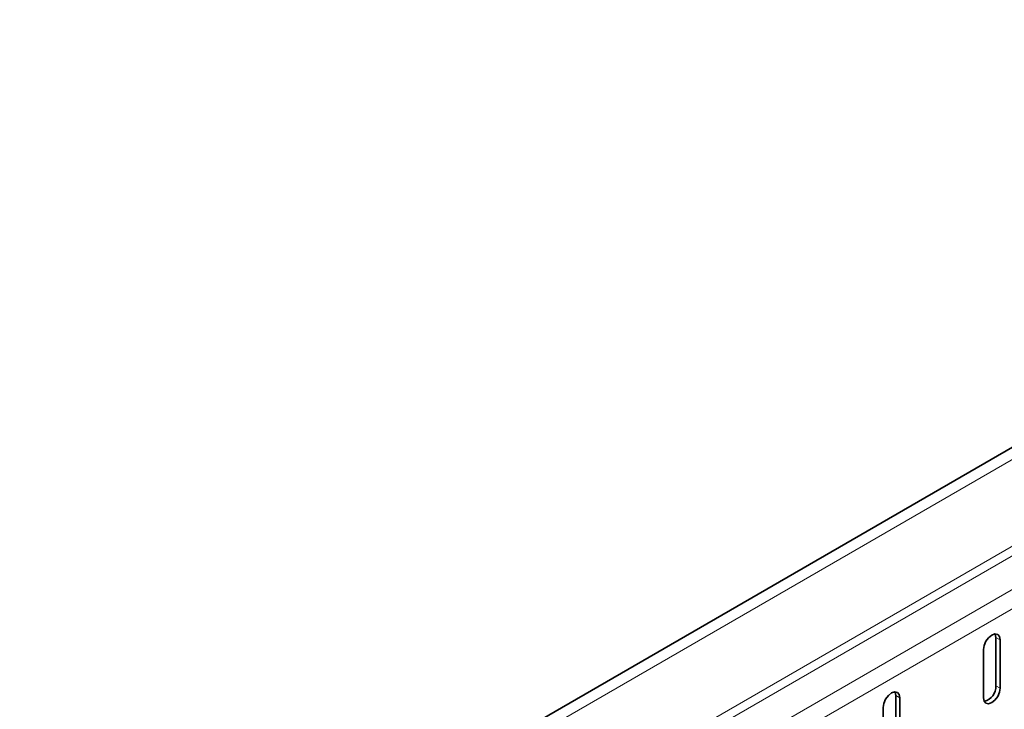
# Model space of a CAD drawing. Units: millimetres. Extents: x 11356 to 13000, y -50 to 1118.
# Drawn here: x 12619 to 12686, y 911 to 958 of the extents above; entities that cross this region are included whole.
import ezdxf

# ---------------------------------------------------------------- set-up
doc = ezdxf.new("R2010")
doc.units = ezdxf.units.MM
doc.header["$LTSCALE"] = 10
doc.layers.get('0').update_dxf_attribs({"color": 1})
doc.layers.add('320622', color=7, linetype='Continuous')

# ---------------------------------------------------------------- blocks, each defined once
blk = doc.blocks.new('1063997-M_001_ISOMETRIC VIEW')
at = {"color": 7, "linetype": 'Continuous', "lineweight": 35}
for p, q in [((12902.279, 1053.35), (12619.436, 890.068)), ((12685.562, 912.733), (12685.562, 916)), ((12685.845, 912.57), (12685.845, 915.836)), ((12684.714, 915.183), (12684.714, 911.917)), ((12678.774, 908.815), (12678.774, 912.081)), ((12679.057, 908.651), (12679.057, 911.918)), ((12677.926, 911.264), (12677.926, 907.998))]:
    blk.add_line(p, q, dxfattribs=at)
at = {"color": 8, "linetype": 'Continuous', "lineweight": 18}
for p, q in [((12902.786, 1052.815), (12619.943, 889.533)), ((12619.943, 883.67), (12902.786, 1046.952)), ((12903.068, 1046.462), (12620.226, 883.18)), ((12622.206, 882.037), (12905.048, 1045.319)), ((12905.614, 1044.339), (12622.771, 881.058)), ((12685.562, 916), (12685.845, 915.836)), ((12685.562, 912.733), (12685.845, 912.57)), ((12678.774, 912.081), (12679.057, 911.918))]:
    blk.add_line(p, q, dxfattribs=at)
at = {"color": 7, "linetype": 'Continuous', "lineweight": 35, "flags": 128}
for points in [[(12685.845, 915.836), (12685.802, 916.061), (12685.679, 916.203), (12685.496, 916.238), (12685.279, 916.163), (12685.063, 915.988), (12684.879, 915.741), (12684.757, 915.458), (12684.714, 915.183)], [(12685.562, 916), (12685.519, 916.225), (12685.512, 916.239)], [(12684.714, 911.917), (12684.757, 911.692), (12684.879, 911.551), (12685.063, 911.515), (12685.279, 911.59), (12685.496, 911.765), (12685.679, 912.013), (12685.802, 912.295), (12685.845, 912.57)], [(12679.057, 911.918), (12679.014, 912.143), (12678.891, 912.284), (12678.708, 912.319), (12678.491, 912.244), (12678.275, 912.069), (12678.091, 911.822), (12677.969, 911.539), (12677.926, 911.264)], [(12678.774, 912.081), (12678.731, 912.306), (12678.724, 912.321)]]:
    blk.add_lwpolyline(points, dxfattribs=at)
at = {"color": 7, "linetype": 'Continuous', "lineweight": 35}
blk.add_arc((12684.529, 912.684), 1.034, 283.1242, 2.70838, dxfattribs=at)

msp = doc.modelspace()

# ---------------------------------------------------------------- block references
at = {"layer": '320622'}
msp.add_blockref('1063997-M_001_ISOMETRIC VIEW', (0, 0), dxfattribs=at)

doc.saveas('drawing.dxf')
